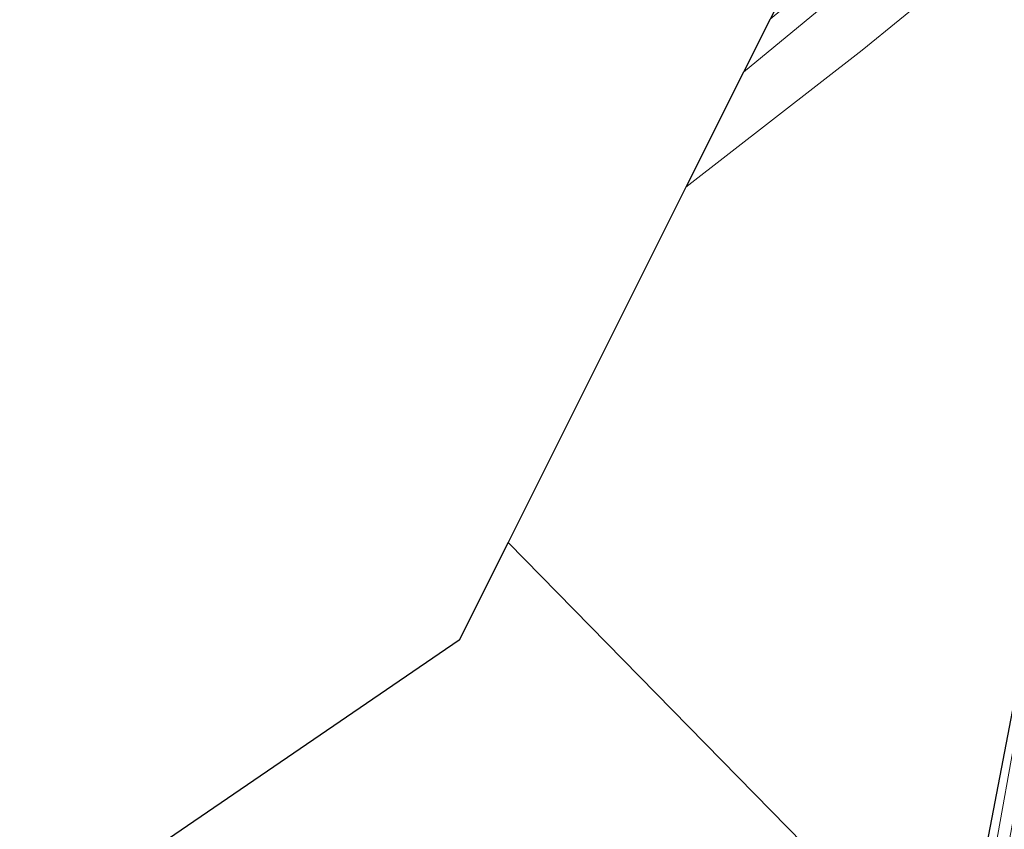
# Model space of a CAD drawing. Units: metres. Extents: x 232034 to 240000, y 468749 to 472737.
# Drawn here: x 233358 to 233498, y 469886 to 470001 of the extents above; entities that cross this region are included whole.
import ezdxf

# ---------------------------------------------------------------- set-up
doc = ezdxf.new("R2010")
doc.units = ezdxf.units.M
for name, color, linetype, lineweight in [('B-ME-GR-BOOM-GV-B6', 93, 'Continuous', 18), ('B-ME-IE-GRASLAND-GV-B6', 93, 'Continuous', 18), ('B-ME-IE-GRONDWERKLIJN-GROND_INGERICHT-GV-B6', 253, 'Continuous', 18), ('B-ME-IE-HULPGEOMETRIE-L-B1', 53, 'Continuous', 18), ('B-ME-OG-WATER-GV-B6', 153, 'Continuous', 18)]:
    doc.layers.add(name, color=color, linetype=linetype, lineweight=lineweight)
doc.layers.add('B-ME-GW-INSTEEKWATERGANG-L-B1', color=10, linetype='Continuous')
doc.layers.add('B-ME-KG-KADASTRAAL-OPNAMEDTMGRENS-L-B1', color=10, linetype='Continuous')

msp = doc.modelspace()

# ---------------------------------------------------------------- linework, layer by layer
at = {"layer": 'B-ME-GR-BOOM-GV-B6'}
for points in [[(233504.913, 470018.584, 10.741), (233478.105, 469996.677, 10.79)], [(233478.105, 469996.677, 10.79), (233452.985, 469977.138, 10.838), (233461.197, 469993.547, 11.071), (233486.284, 470014.301, 10.947)]]:
    msp.add_polyline3d(points, dxfattribs=at)
at = {"layer": 'B-ME-GW-INSTEEKWATERGANG-L-B1'}
msp.add_polyline3d([(233491.6, 469861.335, 10.894), (233493.853, 469873.022, 10.879), (233500.228, 469906.161, 10.699), (233504.355, 469928.626, 10.776), (233508.481, 469951.091, 10.853), (233512.298, 469970.772, 10.779), (233516.679, 469997.042, 10.804), (233519.265, 470011.225, 10.803), (233519.932, 470014.881, 10.804), (233521.236, 470019.551, 10.804), (233523.132, 470023.507, 10.755), (233524.149, 470024.829, 10.755), (233525.55, 470026.146, 10.975), (233534.4685, 470032.6382, 10.7648), (233539.2258, 470036.6671, 10.7252), (233539.2817, 470036.9307, 10.7198), (233539.2286, 470037.3886, 10.7342), (233539.0669, 470037.8332, 10.7396), (233538.7569, 470038.3403, 10.7324), (233535.9611, 470043.274, 10.7454), (233535.6949, 470043.7094, 10.7321), (233532.696, 470048.613, 10.583), (233528.084, 470054.21, 11.195)], dxfattribs=at)
at = {"layer": 'B-ME-IE-GRASLAND-GV-B6'}
for points in [[(233532.696, 470048.613, 10.583), (233521.903, 470039.65, 10.678), (233518.835, 470037.102, 10.706), (233486.284, 470014.301, 10.947), (233461.197, 469993.547, 11.071), (233464.975, 470001.096, 12.734), (233478.312, 470012.181, 12.665), (233495.878, 470026.938, 12.673), (233513.445, 470041.696, 12.681), (233527.021, 470053.346, 12.557), (233528.084, 470054.21, 11.195), (233532.696, 470048.613, 10.583)], [(233494.164, 469865.537, 10.219), (233492.739, 469860.159, 10.219), (233491.6, 469861.335, 10.894), (233493.853, 469873.022, 10.879), (233500.228, 469906.161, 10.699), (233504.355, 469928.626, 10.776), (233508.481, 469951.091, 10.853), (233512.298, 469970.772, 10.779), (233516.679, 469997.042, 10.804), (233519.265, 470011.225, 10.803)], [(233520.039, 470010.94, 10.219), (233517.765, 469997.176, 10.219), (233515.263, 469982.01, 10.219), (233512.851, 469968.427, 10.219), (233509.843, 469952.104, 10.219), (233504.852, 469926.52, 10.219), (233500.632, 469902.935, 10.219), (233496.412, 469879.351, 10.219), (233494.164, 469865.537, 10.219)]]:
    msp.add_polyline3d(points, dxfattribs=at)
at = {"layer": 'B-ME-IE-GRONDWERKLIJN-GROND_INGERICHT-GV-B6'}
for points in [[(233519.265, 470011.225, 10.803), (233516.679, 469997.042, 10.804), (233512.298, 469970.772, 10.779), (233508.481, 469951.091, 10.853), (233504.355, 469928.626, 10.776), (233500.228, 469906.161, 10.699), (233493.853, 469873.022, 10.879), (233491.595, 469864.708, 10.922), (233490.811, 469862.104, 10.901), (233427.651, 469926.52, 10.852), (233452.985, 469977.138, 10.838), (233478.105, 469996.677, 10.79), (233504.913, 470018.584, 10.741)], [(233309.284, 469836.527, 11.147), (233420.689, 469912.61, 10.856), (233427.651, 469926.52, 10.852), (233490.811, 469862.104, 10.901), (233488.425, 469856.495, 10.901), (233485.914, 469852.769, 10.976), (233481.952, 469848.525, 10.879), (233475.165, 469842.518, 10.793), (233456.756, 469826.703, 10.922), (233438.661, 469811.802, 11.115)]]:
    msp.add_polyline3d(points, dxfattribs=at)
at = {"layer": 'B-ME-IE-HULPGEOMETRIE-L-B1'}
msp.add_polyline3d([(233427.651, 469926.52, 10.852), (233490.811, 469862.104, 10.901), (233491.6, 469861.335, 10.894), (233492.739, 469860.159, 10.219), (233493.83, 469859.036, 10.219), (233495.66, 469857.195, 11.752), (233497.0353, 469855.7135, 11.6579), (233497.9384, 469854.8542, 11.7139), (233499.5791, 469853.0009, 11.7304)], dxfattribs=at)
at = {"layer": 'B-ME-KG-KADASTRAAL-OPNAMEDTMGRENS-L-B1'}
for points in [[(233650.518, 470200.823, 11.079), (233631.298, 470184.702, 10.946), (233514.107, 470078.382, 10.73), (233496.681, 470062.434, 10.699), (233493.959, 470059.008, 9.912), (233490.475, 470052.045, 9.912), (233488.963, 470049.025, 10.82), (233480.891, 470032.895, 11.223), (233477.291, 470025.703, 12.657), (233464.975, 470001.096, 12.734), (233461.197, 469993.547, 11.071), (233452.985, 469977.138, 10.838), (233427.651, 469926.52, 10.852)], [(233427.651, 469926.52, 10.852), (233420.689, 469912.61, 10.856), (233309.284, 469836.527, 11.147), (233164.253, 469716.136, 11.906), (233160.496, 469712.22, 12.036), (233158.666, 469710.255, 13.334), (233157.065, 469708.536, 13.508)]]:
    msp.add_polyline3d(points, dxfattribs=at)
at = {"layer": 'B-ME-OG-WATER-GV-B6'}
msp.add_polyline3d([(233521.2338, 470005.9991, 10.219), (233520.1362, 469998.5033, 10.219), (233519.1641, 469992.4741, 10.219), (233517.8132, 469985.4999, 10.219), (233516.8985, 469979.3245, 10.219), (233515.7212, 469972.805, 10.219), (233514.4412, 469966.2222, 10.219), (233512.9921, 469959.2865, 10.219), (233511.624, 469950.976, 10.219), (233509.312, 469939.796, 10.219), (233504.062, 469911.211, 10.219), (233498.813, 469882.627, 10.219), (233494.863, 469863.663, 10.219), (233493.83, 469859.036, 10.219), (233492.739, 469860.159, 10.219), (233494.164, 469865.537, 10.219), (233496.412, 469879.351, 10.219), (233500.632, 469902.935, 10.219), (233504.852, 469926.52, 10.219), (233509.843, 469952.104, 10.219), (233512.851, 469968.427, 10.219), (233515.263, 469982.01, 10.219), (233517.765, 469997.176, 10.219), (233520.039, 470010.94, 10.219)], dxfattribs=at)

doc.saveas('drawing.dxf')
